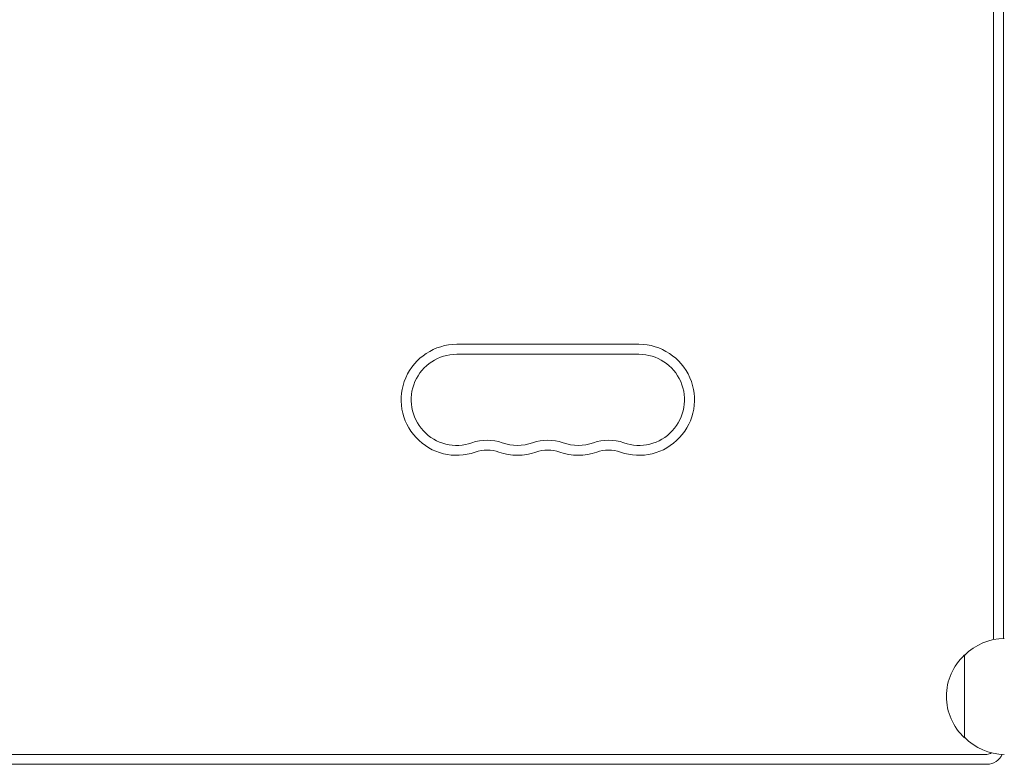
# Model space of a CAD drawing. Units: millimetres. Extents: x -5822 to 5019, y -4665 to 4460.
# Drawn here: x 557 to 854, y -11 to 214 of the extents above; entities that cross this region are included whole.
import ezdxf

# ---------------------------------------------------------------- set-up
doc = ezdxf.new("R2010")
doc.units = ezdxf.units.MM
doc.header["$LTSCALE"] = 20
doc.layers.add('2d', color=230, linetype='Continuous')

msp = doc.modelspace()

# ---------------------------------------------------------------- linework, layer by layer
at = {"layer": '2d', "lineweight": 0}
for p, q in [((853.5, 354), (853.5, 27)), ((850.5, 350.42), (850.5, 26.65)), ((743.5, 115.75), (688.5, 115.75)), ((743.5, 112.75), (688.5, 112.75)), ((841.74, -3), (841.74, 22)), ((233.5, -8), (848.5, -8)), ((233.5, -11), (848.5, -11))]:
    msp.add_line(p, q, dxfattribs=at)
for centre, radius, start, end in [((688.5, 99), 16.75, 90, 289.4712), ((743.5, 99), 16.75, 250.5288, 90), ((688.5, 99), 13.75, 90, 289.4712), ((743.5, 99), 13.75, 250.5288, 90), ((697.67, 73.07), 13.75, 70.5288, 109.4712), ((716, 73.07), 13.75, 70.5288, 109.4712), ((734.33, 73.07), 13.75, 70.5288, 109.4712), ((697.67, 73.07), 10.75, 70.5288, 109.4712), ((706.83, 99), 16.75, 250.5288, 289.4712), ((706.83, 99), 13.75, 250.5288, 289.4712), ((716, 73.07), 10.75, 70.5288, 109.4712), ((725.17, 99), 16.75, 250.5288, 289.4712), ((725.17, 99), 13.75, 250.5288, 289.4712), ((734.33, 73.07), 10.75, 70.5288, 109.4712), ((853.94, 10), 17, 90.6414, 135.8135), ((853.27, 9.5), 17, 132.6679, 227.3321), ((853.94, 9), 17, 224.1865, 269.3586), ((848.5, -6), 2, 270, 311.5375), ((848.5, -6), 5, 270, 336.6703)]:
    msp.add_arc(centre, radius, start, end, dxfattribs=at)

doc.saveas('drawing.dxf')
